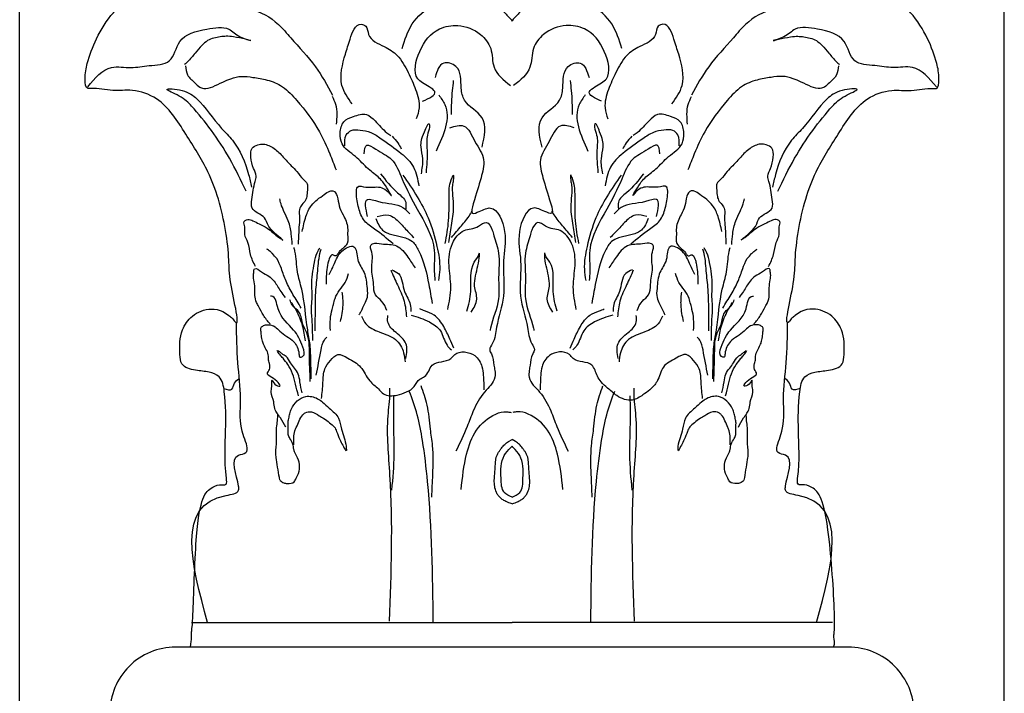
# Model space of a CAD drawing. Units: millimetres. Extents: x 123228 to 234568, y -31960 to -13933.
# Drawn here: x 195716 to 195836, y -18108 to -18026 of the extents above; entities that cross this region are included whole.
import ezdxf

# ---------------------------------------------------------------- set-up
doc = ezdxf.new("R2010")
doc.units = ezdxf.units.MM

# ---------------------------------------------------------------- blocks, each defined once
blk = doc.blocks.new('h1')
at = {"color": 251}
for points in [[(136143.7, 19912.74), (136147.78, 19914.37), (136152.52, 19912.41), (136157.58, 19912.41), (136162.4, 19912.33), (136165.01, 19912.17), (136169.33, 19909.89), (136171.21, 19907.85), (136174.97, 19903.45), (136177.58, 19899.12)], [(136266.14, 19912.74), (136262.06, 19914.37), (136257.33, 19912.41), (136252.27, 19912.41), (136247.45, 19912.33), (136244.84, 19912.17), (136240.51, 19909.89), (136238.64, 19907.85), (136234.88, 19903.45), (136232.27, 19899.12)], [(136188.17, 19906.22), (136189.73, 19909.96), (136192.85, 19912.76), (136198.46, 19913.9), (136201.47, 19913.49), (136203.86, 19911.62), (136205.01, 19910.38)], [(136221.67, 19906.22), (136220.11, 19909.96), (136217, 19912.76), (136211.39, 19913.9), (136208.37, 19913.49), (136205.98, 19911.62), (136204.84, 19910.38)], [(136140.28, 19900.41), (136143.93, 19903.33), (136146.86, 19903.33), (136149.64, 19903.62), (136152.71, 19904.35), (136154.31, 19907.27), (136158.41, 19909.17), (136161.77, 19909.17), (136163.53, 19908), (136165.13, 19907.42), (136162.5, 19908), (136160.46, 19908), (136158.55, 19907.42), (136157.68, 19906.69), (136156.65, 19905.52), (136155.48, 19904.2), (136155.05, 19903.77)], [(136180.58, 19897.79), (136179.02, 19900.59), (136179.54, 19905.36), (136180.26, 19907.65), (136181.93, 19909.93), (136182.65, 19909.62), (136183.07, 19908.37), (136185.46, 19906.51), (136187.43, 19905.16), (136189.1, 19902.56), (136190.24, 19899.97), (136190.76, 19897.17), (136190.34, 19895.51)], [(136191.28, 19898.2), (136193.15, 19899.66), (136192.32, 19900.38), (136190.55, 19901.63), (136190.86, 19905.78), (136193.87, 19909.2), (136196.68, 19909.72), (136200.11, 19908.37), (136201.67, 19906.2), (136202.19, 19903.39), (136204.68, 19900.59)], [(136218.57, 19898.2), (136216.7, 19899.66), (136217.53, 19900.38), (136219.3, 19901.63), (136218.98, 19905.78), (136215.97, 19909.2), (136213.17, 19909.72), (136209.74, 19908.37), (136208.18, 19906.2), (136207.66, 19903.39), (136205.17, 19900.59)], [(136229.27, 19897.79), (136230.83, 19900.59), (136230.31, 19905.36), (136229.58, 19907.65), (136227.92, 19909.93), (136227.19, 19909.62), (136226.78, 19908.37), (136224.39, 19906.51), (136222.41, 19905.16), (136220.75, 19902.56), (136219.61, 19899.97), (136219.09, 19897.17), (136219.5, 19895.51)], [(136269.57, 19900.41), (136265.91, 19903.33), (136262.99, 19903.33), (136260.21, 19903.62), (136257.14, 19904.35), (136255.53, 19907.27), (136251.44, 19909.17), (136248.07, 19909.17), (136246.32, 19908), (136244.71, 19907.42), (136247.34, 19908), (136249.39, 19908), (136251.29, 19907.42), (136252.17, 19906.69), (136253.19, 19905.52), (136254.36, 19904.2), (136254.8, 19903.77)], [(136155.2, 19903.61), (136155.5, 19902.19), (136156.58, 19901.01), (136157.34, 19900.35), (136157.95, 19900.15), (136159.33, 19900.4), (136160.86, 19901.12), (136162.09, 19901.63), (136163.72, 19901.98), (136165.45, 19901.83), (136167.6, 19901.42), (136169.94, 19900.4), (136172.14, 19898.31), (136175.57, 19893.55), (136177.15, 19890.19), (136178.12, 19887.74)], [(136200.36, 19891.18), (136200.36, 19895.67), (136197.69, 19898.34), (136197.19, 19900.17), (136196.36, 19903.5), (136194.53, 19903.99), (136193.19, 19901.83)], [(136209.49, 19891.18), (136209.49, 19895.67), (136212.15, 19898.34), (136212.65, 19900.17), (136213.49, 19903.5), (136215.32, 19903.99), (136216.65, 19901.83)], [(136254.65, 19903.61), (136254.34, 19902.19), (136253.27, 19901.01), (136252.51, 19900.35), (136251.89, 19900.15), (136250.52, 19900.4), (136248.99, 19901.12), (136247.76, 19901.63), (136246.13, 19901.98), (136244.39, 19901.83), (136242.25, 19901.42), (136239.9, 19900.4), (136237.71, 19898.31), (136234.28, 19893.55), (136232.69, 19890.19), (136231.73, 19887.74)], [(136195.69, 19896.17), (136195.86, 19899.83), (136196.03, 19901.33)], [(136214.15, 19896.17), (136213.99, 19899.83), (136213.82, 19901.33)], [(136164.42, 19884.48), (136161.87, 19889.5), (136156.11, 19897.44), (136154.19, 19898.99), (136152.36, 19900), (136154.65, 19899.82), (136156.93, 19898.54), (136160.68, 19894.06), (136162.32, 19892.24), (136164.79, 19887.03), (136165.25, 19885.12)], [(136193.75, 19899.15), (136194.67, 19897.71), (136193.36, 19890.61)], [(136216.09, 19899.15), (136215.17, 19897.71), (136216.49, 19890.61)], [(136245.42, 19884.48), (136247.98, 19889.5), (136253.74, 19897.44), (136255.66, 19898.99), (136257.49, 19900), (136255.2, 19899.82), (136252.92, 19898.54), (136249.17, 19894.06), (136247.52, 19892.24), (136245.06, 19887.03), (136244.6, 19885.12)], [(136178.19, 19894.68), (136178.08, 19897.69), (136177.56, 19898.93)], [(136231.66, 19894.68), (136231.76, 19897.69), (136232.28, 19898.93)], [(136186.81, 19876.48), (136183.97, 19878.73), (136182.45, 19879.97), (136181.57, 19881.93), (136181.21, 19884.25), (136181.36, 19885.12), (136182.67, 19885.12), (136183.83, 19885.12), (136185.79, 19884.62), (136186.52, 19883.82), (136185.43, 19885.63), (136184.7, 19886.5), (136183.03, 19887.88), (136181.07, 19889.77), (136179.03, 19891.73), (136178.74, 19893.33), (136179.32, 19895.08), (136180.77, 19895.87), (136182.74, 19896.16), (136184.05, 19895.22), (136185.86, 19893.4), (136186.45, 19892.97)], [(136223.04, 19876.48), (136225.87, 19878.73), (136227.4, 19879.97), (136228.27, 19881.93), (136228.64, 19884.25), (136228.49, 19885.12), (136227.18, 19885.12), (136226.02, 19885.12), (136224.05, 19884.62), (136223.33, 19883.82), (136224.42, 19885.63), (136225.14, 19886.5), (136226.82, 19887.88), (136228.78, 19889.77), (136230.82, 19891.73), (136231.11, 19893.33), (136230.53, 19895.08), (136229.07, 19895.87), (136227.11, 19896.16), (136225.8, 19895.22), (136223.98, 19893.4), (136223.4, 19892.97)], [(136191.11, 19887.15), (136191.32, 19889.4), (136191.06, 19891.25), (136191.57, 19893.55), (136192.29, 19894.73), (136192.34, 19894.27), (136192.03, 19893.04), (136191.98, 19890.73), (136191.83, 19887.3)], [(136195.46, 19894.16), (136197.57, 19894.42), (136199.28, 19892.05), (136200.6, 19889.29), (136200.2, 19886.53), (136199.02, 19882.59), (136198.89, 19881.15), (136199.94, 19881.41), (136201.65, 19881.93), (136203.79, 19878.37), (136203.62, 19873.89), (136203.62, 19868.5), (136202.57, 19863.77), (136201.91, 19861.27), (136201.52, 19860.35), (136201.78, 19859.7), (136202.17, 19857.99), (136202.31, 19857.2), (136202.31, 19856.15), (136200.73, 19853.91), (136199.02, 19851.02), (136198.09, 19848.66), (136196.38, 19844.92)], [(136214.38, 19894.16), (136212.28, 19894.42), (136210.57, 19892.05), (136209.25, 19889.29), (136209.64, 19886.53), (136210.83, 19882.59), (136210.96, 19881.15), (136209.91, 19881.41), (136208.2, 19881.93), (136206.06, 19878.37), (136206.23, 19873.89), (136206.23, 19868.5), (136207.28, 19863.77), (136207.94, 19861.27), (136208.33, 19860.35), (136208.07, 19859.7), (136207.67, 19857.99), (136207.54, 19857.2), (136207.54, 19856.15), (136209.12, 19853.91), (136210.83, 19851.02), (136211.75, 19848.66), (136213.47, 19844.92)], [(136218.74, 19887.15), (136218.53, 19889.4), (136218.79, 19891.25), (136218.27, 19893.55), (136217.56, 19894.73), (136217.5, 19894.27), (136217.81, 19893.04), (136217.86, 19890.73), (136218.02, 19887.3)], [(136179.46, 19891.4), (136179.68, 19893.07), (136180.41, 19893.73), (136181.79, 19893.8), (136183.39, 19893.44), (136184.99, 19892.49), (136188.04, 19890.24), (136189.93, 19888.13), (136190.73, 19885.3)], [(136230.38, 19891.4), (136230.17, 19893.07), (136229.44, 19893.73), (136228.06, 19893.8), (136226.46, 19893.44), (136224.86, 19892.49), (136221.8, 19890.24), (136219.91, 19888.13), (136219.11, 19885.3)], [(136165.84, 19873.02), (136165.08, 19874.84), (136164.68, 19876.66), (136164.22, 19877.92), (136164.22, 19878.42), (136164.17, 19879.28), (136164.07, 19879.68), (136164.68, 19880.19), (136165.44, 19879.99), (136166.4, 19879.53), (136167.61, 19878.88), (136169.48, 19877.41), (136169.93, 19877.11), (136167.86, 19879.13), (136167.2, 19880.44), (136165.32, 19881.92), (136165.28, 19883.22), (136165.49, 19884.63), (136165.79, 19885.99), (136165.94, 19886.8), (136165.54, 19887.96), (136165.13, 19889.69), (136165.34, 19891.05), (136166.19, 19891.56), (136167.05, 19891.66), (136168.67, 19891.01), (136170.08, 19889.69), (136171.3, 19888.38), (136172.15, 19887.47), (136173.11, 19886.31), (136173.72, 19885.61), (136173.77, 19884.9), (136173.67, 19883.89), (136173.47, 19883.13), (136172.91, 19882.43), (136172.56, 19881.72), (136172.56, 19880.41), (136172.46, 19879), (136172.41, 19877.89), (136172.36, 19876.58), (136172.36, 19876.42)], [(136182.4, 19890.17), (136182.81, 19891.51), (136184.16, 19890.89), (136186.55, 19889.34), (136188.2, 19886.34), (136190.48, 19881.78), (136193.07, 19875.47), (136193.07, 19872.26), (136193.18, 19870.91)], [(136186.66, 19892.85), (136187.53, 19891.84), (136188.04, 19890.97)], [(136227.45, 19890.17), (136227.03, 19891.51), (136225.68, 19890.89), (136223.3, 19889.34), (136221.64, 19886.34), (136219.36, 19881.78), (136216.77, 19875.47), (136216.77, 19872.26), (136216.67, 19870.91)], [(136223.19, 19892.85), (136222.31, 19891.84), (136221.8, 19890.97)], [(136244.01, 19873.02), (136244.76, 19874.84), (136245.17, 19876.66), (136245.62, 19877.92), (136245.62, 19878.42), (136245.67, 19879.28), (136245.77, 19879.68), (136245.17, 19880.19), (136244.41, 19879.99), (136243.45, 19879.53), (136242.24, 19878.88), (136240.37, 19877.41), (136239.91, 19877.11), (136241.99, 19879.13), (136242.64, 19880.44), (136244.53, 19881.92), (136244.56, 19883.22), (136244.36, 19884.63), (136244.06, 19885.99), (136243.9, 19886.8), (136244.31, 19887.96), (136244.71, 19889.69), (136244.51, 19891.05), (136243.65, 19891.56), (136242.79, 19891.66), (136241.18, 19891.01), (136239.76, 19889.69), (136238.55, 19888.38), (136237.69, 19887.47), (136236.73, 19886.31), (136236.13, 19885.61), (136236.08, 19884.9), (136236.18, 19883.89), (136236.38, 19883.13), (136236.93, 19882.43), (136237.29, 19881.72), (136237.29, 19880.41), (136237.39, 19879), (136237.44, 19877.89), (136237.49, 19876.58), (136237.49, 19876.42)], [(136184.89, 19887.16), (136187.48, 19884.26), (136188.72, 19882.82), (136188.72, 19881.78)], [(136194.74, 19876.55), (136195.26, 19880), (136195.33, 19884.1), (136195.78, 19886.57), (136195.98, 19886.96), (136195.98, 19886.18), (136195.85, 19885.4), (136195.98, 19882.08), (136195.65, 19879.28), (136195.26, 19876.68)], [(136215.11, 19876.55), (136214.58, 19880), (136214.52, 19884.1), (136214.06, 19886.57), (136213.87, 19886.96), (136213.87, 19886.18), (136214, 19885.4), (136213.87, 19882.08), (136214.19, 19879.28), (136214.58, 19876.68)], [(136224.96, 19887.16), (136222.37, 19884.26), (136221.12, 19882.82), (136221.12, 19881.78)], [(136188.31, 19886.96), (136190.48, 19883.64), (136192.14, 19880.43), (136193.49, 19876.09), (136193.9, 19872.57), (136193.7, 19870.91)], [(136221.54, 19886.96), (136219.36, 19883.64), (136217.7, 19880.43), (136216.36, 19876.09), (136215.94, 19872.57), (136216.15, 19870.91)], [(136172.96, 19878.35), (136173.53, 19880.65), (136174.37, 19882.32), (136176.29, 19883.98), (136177.19, 19884.5), (136177.64, 19884.56), (136178.28, 19883.73), (136178.6, 19882.25), (136179.18, 19880.91), (136179.88, 19878.92), (136179.88, 19877.9), (136179.82, 19876.55), (136179.24, 19875.85), (136178.66, 19875.34), (136178.34, 19874.89), (136178.02, 19874.63), (136177.64, 19874.82), (136177.06, 19874.18), (136176.87, 19873.54), (136176.68, 19872.2), (136176.61, 19870.79), (136176.61, 19870.34)], [(136236.89, 19878.35), (136236.31, 19880.65), (136235.48, 19882.32), (136233.55, 19883.98), (136232.66, 19884.5), (136232.21, 19884.56), (136231.57, 19883.73), (136231.25, 19882.25), (136230.67, 19880.91), (136229.96, 19878.92), (136229.96, 19877.9), (136230.03, 19876.55), (136230.6, 19875.85), (136231.18, 19875.34), (136231.5, 19874.89), (136231.82, 19874.63), (136232.21, 19874.82), (136232.79, 19874.18), (136232.98, 19873.54), (136233.17, 19872.2), (136233.23, 19870.79), (136233.23, 19870.34)], [(136171.45, 19876.37), (136171.3, 19877.99), (136170.84, 19879.96), (136170.18, 19881.42), (136169.73, 19882.58), (136169.53, 19883.34)], [(136182.92, 19880.64), (136182.92, 19883.23), (136184.58, 19882.92), (136188.31, 19881.99), (136189.34, 19881.06)], [(136226.93, 19880.64), (136226.93, 19883.23), (136225.27, 19882.92), (136221.54, 19881.99), (136220.5, 19881.06)], [(136238.4, 19876.37), (136238.55, 19877.99), (136239.01, 19879.96), (136239.66, 19881.42), (136240.12, 19882.58), (136240.32, 19883.34)], [(136195.72, 19877.46), (136197.21, 19879.22), (136198.52, 19880.91), (136198.84, 19881.43)], [(136214.13, 19877.46), (136212.63, 19879.22), (136211.33, 19880.91), (136211, 19881.43)], [(136184.16, 19880.33), (136185.2, 19878.57), (136189.76, 19876.81), (136190.69, 19875.47), (136192.25, 19870.29), (136192.76, 19867.39)], [(136184.37, 19880.64), (136186.13, 19880.85), (136187.79, 19879.71), (136189.24, 19878.16), (136189.97, 19877.43)], [(136195.13, 19866.47), (136195.59, 19869.92), (136195.33, 19873.17), (136195.85, 19876.55), (136197.61, 19878.5), (136199.82, 19879.15), (136200.99, 19879.74), (136201.9, 19878.57), (136202.16, 19877.72), (136202.88, 19875.06), (136202.88, 19871.35), (136202.88, 19868.1), (136201.64, 19863.61), (136201.58, 19863.29)], [(136214.71, 19866.47), (136214.26, 19869.92), (136214.52, 19873.17), (136214, 19876.55), (136212.24, 19878.5), (136210.03, 19879.15), (136208.86, 19879.74), (136207.94, 19878.57), (136207.68, 19877.72), (136206.97, 19875.06), (136206.97, 19871.35), (136206.97, 19868.1), (136208.2, 19863.61), (136208.27, 19863.29)], [(136225.68, 19880.33), (136224.65, 19878.57), (136220.09, 19876.81), (136219.16, 19875.47), (136217.6, 19870.29), (136217.08, 19867.39)], [(136225.48, 19880.64), (136223.72, 19880.85), (136222.06, 19879.71), (136220.61, 19878.16), (136219.88, 19877.43)], [(136185.86, 19866.3), (136185.06, 19867.75), (136184.12, 19868.69), (136183.83, 19870.29), (136183.54, 19872.76), (136183.54, 19875.23), (136183.46, 19876.32), (136183.68, 19876.47), (136185.06, 19876.47), (136187.32, 19876.17), (136189.06, 19874.43), (136190.15, 19872.83)], [(136223.98, 19866.3), (136224.78, 19867.75), (136225.73, 19868.69), (136226.02, 19870.29), (136226.31, 19872.76), (136226.31, 19875.23), (136226.38, 19876.32), (136226.16, 19876.47), (136224.78, 19876.47), (136222.53, 19876.17), (136220.78, 19874.43), (136219.69, 19872.83)], [(136172.81, 19866.7), (136171.55, 19868.77), (136170.49, 19870.79), (136169.78, 19872.7), (136169.07, 19874.22), (136168.42, 19874.98), (136168.06, 19875.33), (136167.56, 19875.68)], [(136174.33, 19855.91), (136174.28, 19858.56), (136174.15, 19861.13), (136173.79, 19863.38), (136172.88, 19869.56), (136172.25, 19872.19), (136171.85, 19875.34), (136171.71, 19875.93)], [(136174.56, 19861.77), (136174.47, 19864.96), (136174.38, 19867.04), (136174.47, 19868.39), (136174.42, 19870.1), (136174.83, 19873.62), (136175.23, 19875.1), (136175.64, 19875.87)], [(136174.92, 19863.25), (136174.96, 19865.78), (136174.96, 19867.35), (136175.05, 19869.52), (136175.32, 19872.35), (136175.77, 19875.37), (136175.86, 19875.64)], [(136177.06, 19871.81), (136177.89, 19873.48), (136178.98, 19875.34), (136180.84, 19876.04), (136181.42, 19874.05), (136182.38, 19872.13), (136182.83, 19869.7), (136182.83, 19868.29), (136182.45, 19867.33), (136181.87, 19866.11), (136181.61, 19865.66)], [(136198.06, 19866.21), (136198.65, 19869.2), (136199.17, 19873.69), (136199.88, 19874.86), (136199.95, 19875.12)], [(136211.78, 19866.21), (136211.2, 19869.2), (136210.68, 19873.69), (136209.96, 19874.86), (136209.9, 19875.12)], [(136232.79, 19871.81), (136231.95, 19873.48), (136230.86, 19875.34), (136229, 19876.04), (136228.42, 19874.05), (136227.46, 19872.13), (136227.01, 19869.7), (136227.01, 19868.29), (136227.4, 19867.33), (136227.98, 19866.11), (136228.23, 19865.66)], [(136234.93, 19863.25), (136234.88, 19865.78), (136234.88, 19867.35), (136234.79, 19869.52), (136234.52, 19872.35), (136234.07, 19875.37), (136233.98, 19875.64)], [(136235.29, 19861.77), (136235.38, 19864.96), (136235.47, 19867.04), (136235.38, 19868.39), (136235.43, 19870.1), (136235.02, 19873.62), (136234.61, 19875.1), (136234.21, 19875.87)], [(136235.52, 19855.91), (136235.56, 19858.56), (136235.7, 19861.13), (136236.06, 19863.38), (136236.96, 19869.56), (136237.6, 19872.19), (136238, 19875.34), (136238.14, 19875.93)], [(136237.03, 19866.7), (136238.3, 19868.77), (136239.36, 19870.79), (136240.06, 19872.7), (136240.77, 19874.22), (136241.43, 19874.98), (136241.78, 19875.33), (136242.29, 19875.68)], [(136198.71, 19866.08), (136199.56, 19868.03), (136199.23, 19870.05), (136199.36, 19871.61), (136199.95, 19874.67), (136199.95, 19874.99)], [(136211.13, 19866.08), (136210.29, 19868.03), (136210.61, 19870.05), (136210.48, 19871.61), (136209.9, 19874.67), (136209.9, 19874.99)], [(136168.06, 19864.28), (136167.05, 19865.59), (136166.35, 19866.9), (136165.99, 19867.56), (136165.74, 19868.62), (136165.74, 19869.78), (136165.59, 19870.99), (136165.54, 19871.9), (136165.59, 19872.2), (136165.59, 19872.3), (136165.59, 19872.5), (136165.69, 19872.65), (136166.75, 19872.2), (136167.86, 19871.54), (136168.67, 19870.79), (136169.68, 19869.22), (136170.34, 19868.32)], [(136186.45, 19872.47), (136187.46, 19870.22), (136188.48, 19867.75), (136188.85, 19865.35)], [(136186.59, 19872.54), (136187.61, 19871.96), (136188.55, 19869.2), (136189.43, 19867.24), (136189.5, 19866.15)], [(136223.25, 19872.54), (136222.24, 19871.96), (136221.29, 19869.2), (136220.42, 19867.24), (136220.35, 19866.15)], [(136223.4, 19872.47), (136222.38, 19870.22), (136221.36, 19867.75), (136221, 19865.35)], [(136241.78, 19864.28), (136242.79, 19865.59), (136243.5, 19866.9), (136243.85, 19867.56), (136244.11, 19868.62), (136244.11, 19869.78), (136244.26, 19870.99), (136244.31, 19871.9), (136244.26, 19872.2), (136244.26, 19872.3), (136244.26, 19872.5), (136244.16, 19872.65), (136243.09, 19872.2), (136241.98, 19871.54), (136241.18, 19870.79), (136240.17, 19869.22), (136239.51, 19868.32)], [(136177.25, 19863.29), (136177.25, 19865.02), (136177.51, 19866.5), (136177.7, 19867.26), (136177.96, 19868.16), (136178.66, 19869.44), (136179.5, 19870.59), (136180.01, 19871.94)], [(136232.59, 19863.29), (136232.59, 19865.02), (136232.34, 19866.5), (136232.14, 19867.26), (136231.89, 19868.16), (136231.18, 19869.44), (136230.35, 19870.59), (136229.84, 19871.94)], [(136178.79, 19864.64), (136179.18, 19867.14), (136179.18, 19867.9), (136179.11, 19868.74), (136179.05, 19869.12)], [(136231.05, 19864.64), (136230.67, 19867.14), (136230.67, 19867.9), (136230.73, 19868.74), (136230.8, 19869.12)], [(136170.44, 19848.56), (136169.63, 19849.98), (136168.77, 19851.39), (136168.62, 19852.4), (136168.22, 19853.91), (136168.32, 19854.77), (136168.37, 19855.73), (136168.77, 19855.12), (136169.53, 19854.82), (136168.32, 19856.13), (136167.66, 19856.69), (136167.97, 19857.34), (136167.97, 19858.25), (136167.81, 19858.96), (136167.81, 19859.36), (136167.11, 19861.08), (136166.91, 19861.63), (136166.75, 19862.54), (136166.7, 19862.94), (136166.65, 19863.5), (136166.65, 19863.65), (136166.96, 19863.95), (136167.21, 19864.1), (136167.51, 19864.15), (136167.87, 19864.15), (136168.82, 19863.85), (136169.53, 19863.19), (136171.65, 19861.58), (136172.46, 19859.71), (136172.61, 19859.21), (136173.02, 19859.31), (136173.07, 19860.72), (136171.65, 19863.35), (136169.28, 19866.6), (136168.27, 19868.52), (136168.11, 19868.52)], [(136174.19, 19855.5), (136174.06, 19859.78), (136173.65, 19862.93), (136173.06, 19864.2), (136172.52, 19866), (136171.44, 19867.17), (136171.08, 19867.94)], [(136173.47, 19861.72), (136173.02, 19863.97), (136172.03, 19866.36), (136171.35, 19867.53)], [(136235.65, 19855.5), (136235.79, 19859.78), (136236.19, 19862.93), (136236.78, 19864.2), (136237.32, 19866), (136238.41, 19867.17), (136238.77, 19867.94)], [(136236.37, 19861.72), (136236.82, 19863.97), (136237.82, 19866.36), (136238.49, 19867.53)], [(136239.4, 19848.56), (136240.21, 19849.98), (136241.07, 19851.39), (136241.22, 19852.4), (136241.63, 19853.91), (136241.53, 19854.77), (136241.48, 19855.73), (136241.07, 19855.12), (136240.31, 19854.82), (136241.53, 19856.13), (136242.18, 19856.69), (136241.88, 19857.34), (136241.88, 19858.25), (136242.03, 19858.96), (136242.03, 19859.36), (136242.74, 19861.08), (136242.94, 19861.63), (136243.09, 19862.54), (136243.14, 19862.94), (136243.19, 19863.5), (136243.19, 19863.65), (136242.89, 19863.95), (136242.64, 19864.1), (136242.33, 19864.15), (136241.98, 19864.15), (136241.02, 19863.85), (136240.31, 19863.19), (136238.19, 19861.58), (136237.38, 19859.71), (136237.23, 19859.21), (136236.83, 19859.31), (136236.78, 19860.72), (136238.19, 19863.35), (136240.57, 19866.6), (136241.58, 19868.52), (136241.73, 19868.52)], [(136196.04, 19860.6), (136195.46, 19861.98), (136194.51, 19863.87), (136193.06, 19865.61), (136191.61, 19866.27), (136190.88, 19866.56)], [(136213.8, 19860.6), (136214.39, 19861.98), (136215.33, 19863.87), (136216.79, 19865.61), (136218.24, 19866.27), (136218.97, 19866.56)], [(136182.01, 19865.47), (136182.66, 19864.3), (136184.7, 19863.07), (136186.01, 19862.56), (136187.17, 19861.91), (136188.41, 19859.87), (136188.62, 19858.49)], [(136188.77, 19859.03), (136188.77, 19861.28), (136187.25, 19862.96), (136186.01, 19864.55), (136186.01, 19865.57)], [(136189.57, 19865.61), (136192.33, 19864.59), (136194.01, 19863.21), (136195.02, 19861.04), (136195.68, 19860.31)], [(136220.28, 19865.61), (136217.51, 19864.59), (136215.84, 19863.21), (136214.82, 19861.04), (136214.17, 19860.31)], [(136221.07, 19859.03), (136221.07, 19861.28), (136222.6, 19862.96), (136223.84, 19864.55), (136223.84, 19865.57)], [(136227.84, 19865.47), (136227.18, 19864.3), (136225.15, 19863.07), (136223.84, 19862.56), (136222.68, 19861.91), (136221.44, 19859.87), (136221.22, 19858.49)], [(136158.54, 19818.83), (136161.35, 19838.17), (136163.26, 19838.97), (136163.26, 19839.57), (136163.26, 19844.28), (136164.37, 19844.69), (136164.07, 19847.1), (136163.56, 19852.92), (136163.16, 19858.37), (136162.95, 19864.45)], [(136251.31, 19818.83), (136248.49, 19838.17), (136246.58, 19838.97), (136246.58, 19839.57), (136246.58, 19844.28), (136245.48, 19844.69), (136245.78, 19847.1), (136246.28, 19852.92), (136246.69, 19858.37), (136246.9, 19864.45)], [(136175.1, 19856.46), (136175.83, 19860.31), (136176.34, 19861.83), (136176.7, 19862.27)], [(136234.75, 19856.46), (136234.02, 19860.31), (136233.51, 19861.83), (136233.15, 19862.27)], [(136172.39, 19853.32), (136171.94, 19855.12), (136171.49, 19856.7), (136170.77, 19858.1), (136170.04, 19859.04), (136169.59, 19859.58), (136169.14, 19860.21)], [(136172.93, 19853.77), (136172.62, 19855.44), (136172.34, 19856.65), (136171.76, 19857.55), (136171.17, 19858.37), (136170.5, 19859.31), (136169.86, 19859.76), (136169.46, 19860.08), (136169.23, 19860.21)], [(136175.9, 19852.91), (136176.12, 19855.38), (136176.41, 19857.42), (136177.28, 19858.73), (136178.37, 19859.6), (136179.9, 19859.09), (136181.86, 19857.71), (136183.24, 19855.6), (136184.57, 19854.38), (136185.34, 19853.64), (136187.42, 19853.44), (136188.86, 19853.92), (136190.01, 19854.73), (136190.88, 19855.89), (136191.61, 19856.26), (136192.77, 19858), (136195.61, 19859.02), (136196.19, 19859.6), (136199.24, 19859.45), (136200.33, 19857.78), (136200.55, 19856.47), (136200.62, 19854.22)], [(136233.95, 19852.91), (136233.73, 19855.38), (136233.44, 19857.42), (136232.57, 19858.73), (136231.47, 19859.6), (136229.95, 19859.09), (136227.98, 19857.71), (136227.01, 19855.52), (136225.92, 19854.26), (136224.87, 19853.48), (136223.28, 19852.68), (136220.89, 19853.36), (136219.49, 19854.52), (136218.49, 19855.46), (136217.94, 19856.3), (136217.08, 19858), (136214.24, 19859.02), (136213.66, 19859.6), (136210.61, 19859.45), (136209.51, 19857.78), (136209.3, 19856.47), (136209.22, 19854.22)], [(136236.91, 19853.77), (136237.23, 19855.44), (136237.5, 19856.65), (136238.09, 19857.55), (136238.67, 19858.37), (136239.35, 19859.31), (136239.98, 19859.76), (136240.39, 19860.08), (136240.61, 19860.21)], [(136237.46, 19853.32), (136237.91, 19855.12), (136238.36, 19856.7), (136239.08, 19858.1), (136239.8, 19859.04), (136240.25, 19859.58), (136240.7, 19860.21)], [(136161.02, 19854.47), (136162.25, 19854.35), (136162.65, 19855.26), (136163.38, 19855.97)], [(136248.83, 19854.47), (136247.59, 19854.35), (136247.19, 19855.26), (136246.46, 19855.97)], [(136186.26, 19819.01), (136186.33, 19841.26), (136186.05, 19850.27), (136186.33, 19853.78), (136186.33, 19854.49)], [(136192.92, 19818.86), (136192.06, 19840.26), (136191.28, 19846.55), (136190.49, 19850.41), (136189.27, 19854.06)], [(136192.71, 19837.9), (136192.85, 19841.33), (136192.82, 19845.77), (136192.49, 19848.27), (136191.99, 19851.92), (136191.06, 19854.85)], [(136217.14, 19837.9), (136216.99, 19841.33), (136217.03, 19845.77), (136217.35, 19848.27), (136217.85, 19851.92), (136218.78, 19854.85)], [(136216.92, 19818.86), (136217.78, 19840.26), (136218.57, 19846.55), (136219.36, 19850.41), (136220.57, 19854.06)], [(136223.58, 19819.01), (136223.51, 19841.26), (136223.8, 19850.27), (136223.51, 19853.78), (136223.51, 19854.49)], [(136169.6, 19840.42), (136170.14, 19840.07), (136170.68, 19839.98), (136171.74, 19840.25), (136172.04, 19840.79), (136172.26, 19841.21), (136172.26, 19843.87), (136171.84, 19844.69), (136171.69, 19845.18), (136171.52, 19845.99), (136171.08, 19846.83), (136170.83, 19847.45), (136170.82, 19848.25), (136170.82, 19848.71), (136170.8, 19849.16), (136170.91, 19849.87), (136171.08, 19850.61), (136171.32, 19851.34), (136173.49, 19853.22), (136174.4, 19853.22), (136176.06, 19852.36), (136177.08, 19851.45), (136178.5, 19849.91), (136178.94, 19848.26), (136179.65, 19845.65), (136179.69, 19844.98)], [(136186.62, 19838.97), (136186.98, 19844.4), (136186.91, 19848.48), (136186.91, 19853.35)], [(136223.22, 19838.97), (136222.87, 19844.4), (136222.94, 19848.48), (136222.94, 19853.35)], [(136240.25, 19840.42), (136239.71, 19840.07), (136239.16, 19839.98), (136238.1, 19840.25), (136237.81, 19840.79), (136237.58, 19841.21), (136237.58, 19843.87), (136238, 19844.69), (136238.15, 19845.18), (136238.32, 19845.99), (136238.77, 19846.83), (136239.02, 19847.45), (136239.02, 19848.25), (136239.02, 19848.71), (136239.05, 19849.16), (136238.94, 19849.87), (136238.77, 19850.61), (136238.52, 19851.34), (136236.36, 19853.22), (136235.45, 19853.22), (136233.79, 19852.36), (136232.76, 19851.45), (136231.34, 19849.91), (136230.91, 19848.26), (136230.2, 19845.65), (136230.16, 19844.98)], [(136169.55, 19840.47), (136169.03, 19843.65), (136168.93, 19844.54), (136169.05, 19846.51), (136169.03, 19847.94), (136169.23, 19850.06), (136169.23, 19850.6)], [(136171.7, 19845.88), (136171.85, 19848.02), (136172.06, 19848.52), (136173.06, 19850.44), (136173.42, 19850.73), (136174.35, 19850.87), (136175.56, 19850.3), (136176.27, 19849.87), (136177.13, 19849.23), (136177.85, 19848.59), (136178.2, 19847.9), (136178.69, 19846.68), (136179.6, 19844.95)], [(136197.18, 19839.07), (136198, 19844.47), (136199.53, 19848.1), (136202.46, 19850.56), (136204.1, 19850.91), (136204.8, 19850.79)], [(136212.66, 19839.07), (136211.84, 19844.47), (136210.32, 19848.1), (136207.39, 19850.56), (136205.75, 19850.91), (136205.04, 19850.79)], [(136238.14, 19845.88), (136238, 19848.02), (136237.79, 19848.52), (136236.79, 19850.44), (136236.43, 19850.73), (136235.5, 19850.87), (136234.29, 19850.3), (136233.57, 19849.87), (136232.71, 19849.23), (136232, 19848.59), (136231.65, 19847.9), (136231.16, 19846.68), (136230.25, 19844.95)], [(136240.3, 19840.47), (136240.82, 19843.65), (136240.92, 19844.54), (136240.79, 19846.51), (136240.82, 19847.94), (136240.62, 19850.06), (136240.62, 19850.6)], [(136204.92, 19837.9), (136203.75, 19838.61), (136203.25, 19840.77), (136203.75, 19844.24), (136204.69, 19845.41), (136204.92, 19845.66)], [(136204.93, 19837.9), (136206.1, 19838.61), (136206.59, 19840.77), (136206.1, 19844.24), (136205.16, 19845.41), (136204.93, 19845.66)], [(136156.1, 19818.83), (136204.92, 19818.83)], [(136253.74, 19818.83), (136204.92, 19818.83)]]:
    blk.add_spline(points, degree=3, dxfattribs=at)
for points, knots in [([(136155.92, 19815.06), (136156.17, 19816.37), (136156.04, 19817.44), (136156.3, 19818.03), (136156.78, 19836.68), (136158.27, 19838.92), (136160.13, 19839.88), (136161.56, 19839.62), (136161.05, 19843.43), (136161.35, 19847.49), (136161.33, 19852.67), (136160.75, 19856.29), (136158.62, 19857.06), (136156.73, 19857.12), (136154.46, 19857.76), (136154.26, 19860.47), (136154.28, 19863.06), (136156.17, 19865.79), (136158.67, 19866.76), (136160.71, 19866.36), (136161.66, 19865.63), (136162.3, 19865.2), (136163.8, 19862.94), (136161.79, 19870.55), (136161.86, 19875.41), (136160.84, 19881.83), (136158.46, 19888.18), (136155.16, 19893.22), (136151.98, 19898.42), (136147.4, 19900.1), (136143.93, 19899.62), (136141.8, 19900.27), (136139.93, 19900.05), (136139.81, 19902.1), (136140.24, 19904.34), (136141.59, 19908.04), (136143.46, 19910.94), (136144.92, 19912.48), (136145.29, 19912.87)], [22.763256, 22.763256, 22.763256, 22.763256, 24.425274, 26.059453, 28.246317, 32.246578, 33.637564, 34.635755, 35.503697, 42.861092, 48.716121, 51.131607, 52.774831, 54.881045, 57.190003, 58.610118, 62.399854, 64.960362, 68.039544, 69.870259, 70.943884, 71.579369, 72.214716, 78.029399, 81.612307, 91.009457, 95.467692, 102.137586, 109.112375, 113.00579, 115.984499, 119.373453, 119.770612, 121.191473, 123.691547, 127.690089, 132.423297, 134.038664, 134.038664, 134.038664, 134.038664]), ([(136253.92, 19815.06), (136254.16, 19815.72), (136253.77, 19816.63), (136254.3, 19817.83), (136253.06, 19836.68), (136251.58, 19838.92), (136249.72, 19839.88), (136248.29, 19839.62), (136248.8, 19843.43), (136248.5, 19847.49), (136248.52, 19852.67), (136249.09, 19856.29), (136251.23, 19857.06), (136253.11, 19857.12), (136255.39, 19857.76), (136255.58, 19860.47), (136255.56, 19863.06), (136253.68, 19865.79), (136251.18, 19866.76), (136249.13, 19866.36), (136248.18, 19865.63), (136247.55, 19865.2), (136246.05, 19862.94), (136248.06, 19870.55), (136247.98, 19875.41), (136249, 19881.83), (136251.39, 19888.18), (136254.68, 19893.22), (136257.86, 19898.42), (136262.45, 19900.1), (136265.92, 19899.62), (136268.05, 19900.27), (136269.92, 19900.05), (136270.04, 19902.1), (136269.6, 19904.34), (136268.26, 19908.04), (136266.39, 19910.94), (136264.93, 19912.48), (136264.56, 19912.87)], [14.457956, 14.457956, 14.457956, 14.457956, 16.120564, 17.754743, 19.941607, 23.941869, 25.332855, 26.331046, 27.198989, 34.556383, 40.411412, 42.826897, 44.470121, 46.576336, 48.885294, 50.305409, 54.095145, 56.655653, 59.734836, 61.565551, 62.639176, 63.274661, 63.910009, 69.724691, 73.307598, 82.704747, 87.162981, 93.832876, 100.807664, 104.701079, 107.679788, 111.06874, 111.465898, 112.88676, 115.386835, 119.385379, 124.118589, 125.733947, 125.733947, 125.733947, 125.733947]), ([(136204.92, 19836.86), (136204.44, 19837.03), (136204.34, 19837.07), (136204.07, 19837.19), (136203.88, 19837.28), (136203.52, 19837.5), (136203.35, 19837.61), (136203.13, 19837.81), (136203.06, 19837.88), (136202.94, 19838.01), (136202.88, 19838.09), (136202.72, 19838.3), (136202.64, 19838.45), (136202.42, 19838.92), (136202.33, 19839.23), (136202.23, 19839.86), (136202.21, 19840.17), (136202.24, 19840.78), (136202.28, 19841.07), (136202.41, 19843.65), (136202.5, 19843.92), (136202.67, 19844.34), (136202.75, 19844.49), (136202.9, 19844.77), (136202.98, 19844.89), (136203.14, 19845.12), (136203.22, 19845.23), (136203.47, 19845.55), (136203.64, 19845.75), (136203.94, 19846.07), (136204.06, 19846.2), (136204.92, 19846.66)], [0, 0, 0, 0, 0.822981, 0.822981, 2.363765, 2.363765, 3.634831, 3.634831, 4.154031, 4.154031, 4.673231, 4.673231, 5.711631, 5.711631, 7.773126, 7.773126, 9.834621, 9.834621, 11.896115, 11.896115, 13.95761, 13.95761, 15.157637, 15.157637, 16.201043, 16.201043, 17.244449, 17.244449, 19.331262, 19.331262, 20.984699, 20.984699, 20.984699, 20.984699]), ([(136204.93, 19836.86), (136205.41, 19837.03), (136205.5, 19837.07), (136205.78, 19837.19), (136205.97, 19837.28), (136206.33, 19837.5), (136206.49, 19837.61), (136206.72, 19837.81), (136206.78, 19837.88), (136206.91, 19838.01), (136206.96, 19838.09), (136207.12, 19838.3), (136207.21, 19838.45), (136207.43, 19838.92), (136207.52, 19839.23), (136207.62, 19839.86), (136207.63, 19840.17), (136207.61, 19840.78), (136207.57, 19841.07), (136207.44, 19843.65), (136207.35, 19843.92), (136207.17, 19844.34), (136207.1, 19844.49), (136206.94, 19844.77), (136206.87, 19844.89), (136206.71, 19845.12), (136206.62, 19845.23), (136206.37, 19845.55), (136206.2, 19845.75), (136205.91, 19846.07), (136205.78, 19846.2), (136204.93, 19846.66)], [0, 0, 0, 0, 0.822981, 0.822981, 2.363765, 2.363765, 3.634831, 3.634831, 4.154031, 4.154031, 4.673231, 4.673231, 5.711631, 5.711631, 7.773126, 7.773126, 9.834621, 9.834621, 11.896115, 11.896115, 13.95761, 13.95761, 15.157637, 15.157637, 16.201043, 16.201043, 17.244449, 17.244449, 19.331262, 19.331262, 20.984699, 20.984699, 20.984699, 20.984699])]:
    blk.add_open_spline(points, degree=3, knots=knots, dxfattribs=at)

msp = doc.modelspace()

# ---------------------------------------------------------------- linework, layer by layer
at = {"color": 3}
for p, q in [((195715.94, -18358.62), (195715.94, -17958.39)), ((195835.94, -18358.61), (195835.94, -17958.39))]:
    msp.add_line(p, q, dxfattribs=at)
msp.add_line((195815.14, -18102.39), (195736.74, -18102.39))
msp.add_lwpolyline([(195734.94, -18122.39), (195816.94, -18122.39, 0.414214), (195824.94, -18114.39), (195824.94, -18110.39, 0.414214), (195816.94, -18102.39), (195734.94, -18102.39, 0.414214), (195726.94, -18110.39), (195726.94, -18114.39, 0.414214)], format="xyb", close=True, dxfattribs=at)

# ---------------------------------------------------------------- block references
at = {"color": 3, "extrusion": (0, 0, -1), "xscale": -0.8, "yscale": 0.8, "zscale": -0.8}
msp.add_blockref('h1', (-86812.01, -33954.44), dxfattribs=at)

doc.saveas('drawing.dxf')
